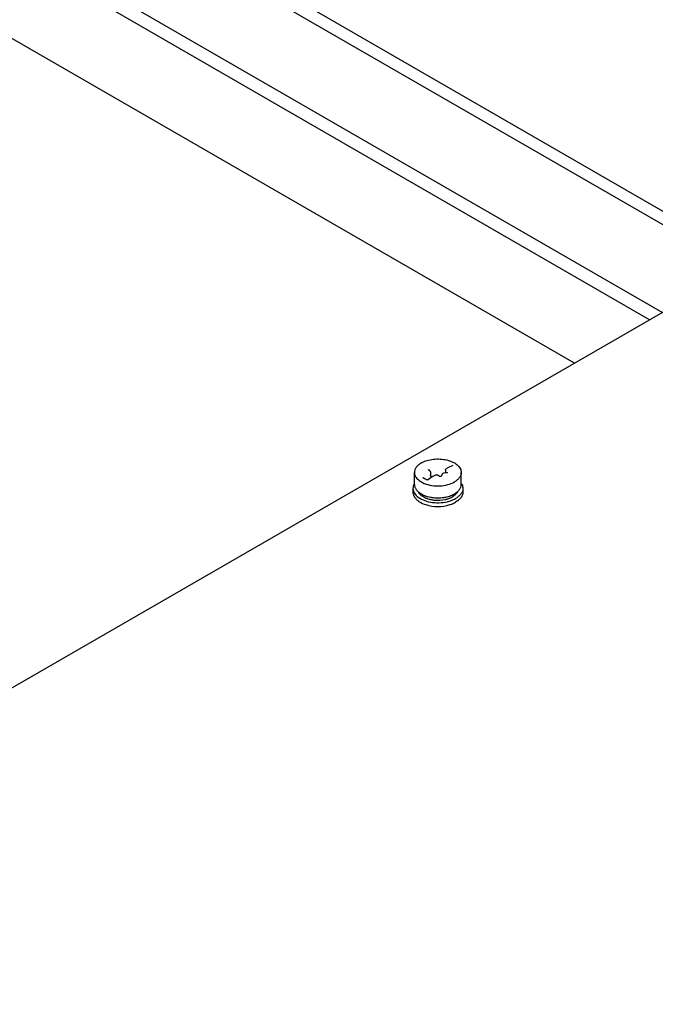
# Model space of a CAD drawing. Units: inches. Extents: x 0 to 486, y 0 to 314.
# Drawn here: x 350 to 354, y 281 to 287 of the extents above; entities that cross this region are included whole.
import ezdxf

# ---------------------------------------------------------------- set-up
doc = ezdxf.new("R2010")
doc.units = ezdxf.units.IN
doc.header["$LTSCALE"] = 26.714286
doc.header["$MEASUREMENT"] = 0
doc.layers.get('0').update_dxf_attribs({"linetype": 'CONTINUOUS'})

msp = doc.modelspace()

# ---------------------------------------------------------------- linework, layer by layer
at = {"color": 7, "linetype": 'CONTINUOUS'}
for p, q in [((344.5873, 291.1097), (355.5002, 284.8093)), ((344.9636, 290.9814), (355.1944, 285.0747)), ((344.0862, 290.8204), (353.8116, 285.2055)), ((353.7281, 285.1573), (344.0027, 290.7722)), ((353.2335, 284.8718), (343.8074, 290.3138)), ((352.4052, 284.185), (352.3912, 284.177)), ((352.4147, 284.1902), (352.4052, 284.185)), ((352.4347, 284.1988), (352.4336, 284.1982)), ((352.1828, 284.0749), (352.1828, 284.1535)), ((352.2493, 284.1124), (352.2397, 284.1177)), ((352.2727, 284.1713), (352.2737, 284.1705)), ((352.2815, 284.166), (352.2737, 284.1705)), ((352.2931, 284.12), (352.2832, 284.1131)), ((352.287, 284.1578), (352.287, 284.1321)), ((352.2872, 284.1328), (352.287, 284.1331)), ((352.2881, 284.1317), (352.2872, 284.1328)), ((352.2883, 284.1315), (352.2881, 284.1317)), ((352.3026, 284.1258), (352.2931, 284.12)), ((352.2931, 284.12), (352.2931, 284.1218)), ((352.3166, 284.1339), (352.3026, 284.1258)), ((352.345, 284.1294), (352.3372, 284.1339)), ((352.3643, 284.1413), (352.3593, 284.1307)), ((352.3665, 284.1445), (352.3647, 284.1422)), ((352.3951, 284.1518), (352.3766, 284.149)), ((352.3854, 284.1548), (352.3832, 284.15)), ((352.3854, 284.1548), (352.3855, 284.1549)), ((352.3858, 284.1687), (352.3858, 284.1504)), ((352.3955, 284.1519), (352.3973, 284.1524)), ((352.4899, 284.0749), (352.4899, 284.1535)), ((352.2832, 284.1131), (352.2743, 284.1063)), ((352.1724, 284.049), (352.1724, 284.0246)), ((352.5004, 284.049), (352.5004, 284.0246))]:
    msp.add_line(p, q, dxfattribs=at)
at = {"color": 3, "linetype": 'CONTINUOUS'}
msp.add_line((345.874, 280.6228), (354.0037, 285.3164), dxfattribs=at)
at = {"color": 7, "linetype": 'CONTINUOUS'}
for points in [[(352.4336, 284.1982), (352.4247, 284.1948), (352.4147, 284.1902)], [(352.2397, 284.1177), (352.2391, 284.1181), (352.2385, 284.1188), (352.2383, 284.1195)], [(352.2918, 284.1267), (352.2898, 284.1296), (352.2883, 284.1315)], [(352.2931, 284.1217), (352.293, 284.1233), (352.2918, 284.1267)], [(352.2622, 284.1048), (352.255, 284.1091), (352.2493, 284.1124)], [(352.2648, 284.1038), (352.2629, 284.1044), (352.2622, 284.1048)], [(352.2743, 284.1063), (352.2734, 284.1056), (352.2715, 284.1046), (352.2692, 284.104), (352.2669, 284.1037), (352.2648, 284.1038)]]:
    msp.add_lwpolyline(points, dxfattribs=at)
for centre, radius, start, end in [((352.3246, 284.1199), 0.0161, 113.91111, 119.92287), ((352.3255, 284.1178), 0.0184, 108.46253, 113.93042), ((352.3282, 284.1178), 0.0184, 66.07284, 71.63575), ((352.3292, 284.1199), 0.0161, 60.07733, 66.09052), ((352.3729, 284.1373), 0.00953, 149.5052, 155.0783), ((352.3928, 284.1665), 0.0148, 278.79181, 280.50798), ((352.3016, 284.14), 0.1476, 240.0031, 241.2354), ((352.3084, 284.1115), 0.1361, 241.35068, 242.74868), ((352.3108, 284.1161), 0.1412, 242.74736, 243.94552), ((352.3154, 284.1257), 0.1519, 243.97487, 247.55294), ((352.3676, 284.1057), 0.1294, 299.00523, 299.99692), ((352.3714, 284.1396), 0.1471, 298.78282, 299.99562), ((352.275, 284.0587), 0.1147, 228.22707, 231.5527), ((352.3304, 284.1689), 0.1977, 255.09168, 256.3041), ((352.3316, 284.1735), 0.2024, 256.30356, 257.43112), ((352.3424, 284.1686), 0.1974, 282.97973, 285.74521), ((352.3471, 284.1813), 0.2259, 286.36074, 286.91369), ((352.3978, 284.0587), 0.1146, 308.44468, 311.77217)]:
    msp.add_arc(centre, radius, start, end, dxfattribs=at)
for points, knots in [([(352.2278, 284.2161), (352.2211, 284.2123), (352.2088, 284.2038), (352.1942, 284.1885), (352.185, 284.1715), (352.1828, 284.1593), (352.1828, 284.1535)], [0, 0, 0, 0, 0.289808, 0.549049, 0.782229, 1, 1, 1, 1]), ([(352.2278, 284.2161), (352.2516, 284.2299), (352.3083, 284.2452), (352.3663, 284.2423), (352.3951, 284.2354)], [0, 0, 0, 0, 0.480767, 1, 1, 1, 1]), ([(352.3951, 284.2354), (352.4084, 284.2322), (352.4329, 284.224), (352.4637, 284.2052), (352.4846, 284.1815), (352.4899, 284.1623), (352.4899, 284.1535)], [0, 0, 0, 0, 0.305789, 0.574047, 0.801351, 1, 1, 1, 1]), ([(352.1828, 284.1535), (352.1828, 284.1476), (352.185, 284.1354), (352.1909, 284.1246), (352.1945, 284.1195)], [0, 0, 0, 0, 0.482924, 1, 1, 1, 1]), ([(352.1945, 284.1195), (352.1973, 284.1156), (352.2117, 284.0992), (352.2313, 284.0879), (352.2469, 284.0814)], [0, 0, 0, 0, 0.223007, 1, 1, 1, 1]), ([(352.2722, 284.172), (352.2722, 284.172), (352.2723, 284.1714), (352.2725, 284.1714), (352.2727, 284.1713)], [0, 0, 0, 0, 0.149625, 1, 1, 1, 1]), ([(352.2815, 284.166), (352.283, 284.1652), (352.2858, 284.1629), (352.287, 284.1595), (352.287, 284.1578)], [0, 0, 0, 0, 0.511343, 1, 1, 1, 1]), ([(352.345, 284.1294), (352.3476, 284.1279), (352.3524, 284.1275), (352.3572, 284.1288), (352.3591, 284.1301), (352.3593, 284.1307)], [0, 0, 0, 0, 0.589331, 0.865822, 1, 1, 1, 1]), ([(352.3766, 284.149), (352.3756, 284.1488), (352.372, 284.1481), (352.3685, 284.1464), (352.3665, 284.1445)], [0, 0, 0, 0, 0.267987, 1, 1, 1, 1]), ([(352.3858, 284.1687), (352.3858, 284.1704), (352.387, 284.1739), (352.3897, 284.1761), (352.3912, 284.177)], [0, 0, 0, 0, 0.488635, 1, 1, 1, 1]), ([(352.3973, 284.1524), (352.3979, 284.1526), (352.3989, 284.1529), (352.4, 284.1539), (352.4004, 284.1541), (352.4005, 284.1546), (352.4005, 284.1546)], [0, 0, 0, 0, 0.473515, 0.809006, 0.971797, 1, 1, 1, 1]), ([(352.4899, 284.1535), (352.4899, 284.1476), (352.4878, 284.1354), (352.4785, 284.1184), (352.4639, 284.1031), (352.4517, 284.0947), (352.4449, 284.0908)], [0, 0, 0, 0, 0.217771, 0.450951, 0.710192, 1, 1, 1, 1]), ([(352.1825, 284.0817), (352.1809, 284.0791), (352.1753, 284.0691), (352.1724, 284.0575), (352.1724, 284.049)], [0, 0, 0, 0, 0.263375, 1, 1, 1, 1]), ([(352.1828, 284.0749), (352.1828, 284.069), (352.185, 284.0568), (352.1942, 284.0399), (352.2088, 284.0245), (352.2211, 284.0161), (352.2278, 284.0122)], [0, 0, 0, 0, 0.217772, 0.45095, 0.7102, 1, 1, 1, 1]), ([(352.2469, 284.0814), (352.2624, 284.075), (352.2962, 284.0661), (352.3486, 284.0633), (352.3996, 284.0708), (352.4312, 284.0829), (352.4449, 284.0908)], [0, 0, 0, 0, 0.246593, 0.509312, 0.767051, 1, 1, 1, 1]), ([(352.4449, 284.0122), (352.4517, 284.0161), (352.4639, 284.0245), (352.4785, 284.0399), (352.4878, 284.0568), (352.4899, 284.069), (352.4899, 284.0749)], [0, 0, 0, 0, 0.289802, 0.549041, 0.782225, 1, 1, 1, 1]), ([(352.4903, 284.0817), (352.4919, 284.0791), (352.4975, 284.0691), (352.5004, 284.0575), (352.5004, 284.049)], [0, 0, 0, 0, 0.263371, 1, 1, 1, 1]), ([(352.1724, 284.049), (352.1724, 284.0382), (352.1801, 284.0145), (352.1975, 283.9977), (352.2078, 283.9902)], [0, 0, 0, 0, 0.459258, 1, 1, 1, 1]), ([(352.1724, 284.0246), (352.1724, 284.017), (352.1758, 284.0011), (352.1848, 283.9878), (352.1903, 283.9816)], [0, 0, 0, 0, 0.476576, 1, 1, 1, 1]), ([(352.2058, 284.0277), (352.2068, 284.0258), (352.2113, 284.0177), (352.2176, 284.0108), (352.2229, 284.0061)], [0, 0, 0, 0, 0.23525, 1, 1, 1, 1]), ([(352.2078, 283.9902), (352.2204, 283.981), (352.2509, 283.9661), (352.302, 283.9546), (352.3568, 283.9533), (352.3933, 283.9595), (352.4107, 283.9646)], [0, 0, 0, 0, 0.22308, 0.476089, 0.741861, 1, 1, 1, 1]), ([(352.2229, 284.0061), (352.2243, 284.0048), (352.2307, 283.9996), (352.2376, 283.9951), (352.2431, 283.9921)], [0, 0, 0, 0, 0.238357, 1, 1, 1, 1]), ([(352.2306, 284.0106), (352.2458, 284.0023), (352.2807, 283.9901), (352.3364, 283.9842), (352.3921, 283.9901), (352.427, 284.0023), (352.4422, 284.0107)], [0, 0, 0, 0, 0.238028, 0.500027, 0.76201, 1, 1, 1, 1]), ([(352.2306, 284.0106), (352.2327, 284.0094), (352.2414, 284.0047), (352.2505, 284.0008), (352.2576, 283.9982)], [0, 0, 0, 0, 0.240521, 1, 1, 1, 1]), ([(352.2576, 283.9982), (352.2827, 283.9893), (352.3365, 283.9813), (352.3903, 283.9893), (352.4153, 283.9983)], [0, 0, 0, 0, 0.50007, 1, 1, 1, 1]), ([(352.4152, 283.9853), (352.4165, 283.9858), (352.4217, 283.988), (352.4267, 283.9905), (352.4303, 283.9925)], [0, 0, 0, 0, 0.256168, 1, 1, 1, 1]), ([(352.4153, 283.9983), (352.4177, 283.9992), (352.4269, 284.0027), (352.4358, 284.0069), (352.4422, 284.0106)], [0, 0, 0, 0, 0.259352, 1, 1, 1, 1]), ([(352.4515, 284.0076), (352.4501, 284.0063), (352.4441, 284.0011), (352.4375, 283.9966), (352.4323, 283.9936)], [0, 0, 0, 0, 0.238491, 1, 1, 1, 1]), ([(352.4674, 284.0288), (352.4666, 284.0269), (352.4624, 284.0191), (352.4565, 284.0122), (352.4515, 284.0076)], [0, 0, 0, 0, 0.235843, 1, 1, 1, 1]), ([(352.5004, 284.049), (352.5004, 284.0427), (352.498, 284.0297), (352.4882, 284.0116), (352.4726, 283.9952), (352.4595, 283.9862), (352.4523, 283.9821)], [0, 0, 0, 0, 0.217771, 0.450953, 0.71019, 1, 1, 1, 1]), ([(352.5004, 284.0246), (352.5004, 284.017), (352.4969, 284.0011), (352.4879, 283.9878), (352.4825, 283.9816)], [0, 0, 0, 0, 0.476575, 1, 1, 1, 1]), ([(352.2037, 283.9689), (352.2074, 283.966), (352.2239, 283.9544), (352.2427, 283.9463), (352.2575, 283.9416)], [0, 0, 0, 0, 0.230878, 1, 1, 1, 1]), ([(352.2574, 283.9853), (352.2591, 283.9846), (352.2664, 283.9818), (352.2739, 283.9794), (352.2796, 283.9779)], [0, 0, 0, 0, 0.243726, 1, 1, 1, 1]), ([(352.2575, 283.9416), (352.2828, 283.9335), (352.3364, 283.9262), (352.3899, 283.9335), (352.4153, 283.9416)], [0, 0, 0, 0, 0.500001, 1, 1, 1, 1]), ([(352.2875, 283.9759), (352.2956, 283.9742), (352.3284, 283.9689), (352.3624, 283.9707), (352.3867, 283.9763)], [0, 0, 0, 0, 0.248094, 1, 1, 1, 1]), ([(352.3959, 283.9786), (352.3976, 283.9791), (352.4041, 283.981), (352.4105, 283.9833), (352.4151, 283.9852)], [0, 0, 0, 0, 0.255398, 1, 1, 1, 1]), ([(352.4128, 283.9652), (352.4164, 283.9663), (352.43, 283.9708), (352.4432, 283.9768), (352.4523, 283.9821)], [0, 0, 0, 0, 0.261571, 1, 1, 1, 1]), ([(352.4153, 283.9416), (352.4186, 283.9426), (352.4314, 283.947), (352.4437, 283.9526), (352.4523, 283.9576)], [0, 0, 0, 0, 0.261065, 1, 1, 1, 1]), ([(352.469, 283.9689), (352.4678, 283.9679), (352.4624, 283.9638), (352.4567, 283.9602), (352.4523, 283.9576)], [0, 0, 0, 0, 0.242276, 1, 1, 1, 1])]:
    msp.add_open_spline(points, degree=3, knots=knots, dxfattribs=at)
for points in [[(352.334, 284.1353), (352.3295, 284.1368), (352.3242, 284.1368), (352.3197, 284.1353)], [(352.1903, 283.9816), (352.1929, 283.9786), (352.1957, 283.9758), (352.1986, 283.9732)], [(352.4151, 283.9852), (352.4151, 283.9852), (352.4152, 283.9853), (352.4152, 283.9853)], [(352.4825, 283.9816), (352.4799, 283.9786), (352.4771, 283.9758), (352.4741, 283.9732)]]:
    msp.add_open_spline(points, degree=3, dxfattribs=at)

doc.saveas('drawing.dxf')
